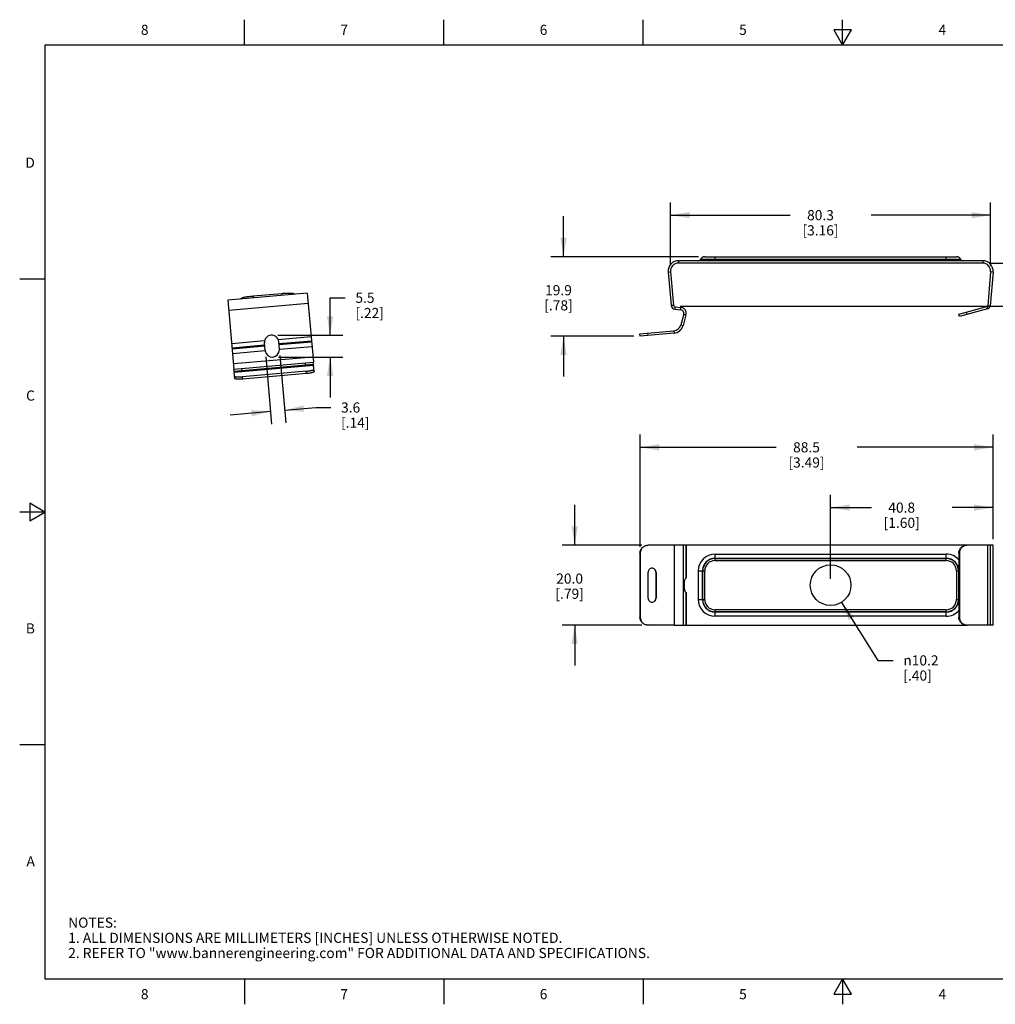
# Model space of a CAD drawing. Units: inches. Extents: x 0.4 to 16.6, y 0.6 to 10.4.
# Drawn here: x 0.4 to 10, y 0.6 to 10.4 of the extents above; entities that cross this region are included whole.
import ezdxf

# ---------------------------------------------------------------- set-up
doc = ezdxf.new("R2010")
doc.units = ezdxf.units.IN
doc.header["$LTSCALE"] = 0.935
doc.header["$MEASUREMENT"] = 0
doc.layers.get('0').update_dxf_attribs({"linetype": 'CONTINUOUS'})
for name, color, linetype in [('3_ALL_AXES', 7, 'CONTINUOUS'), ('7_ALL_FEATURES', 7, 'CONTINUOUS'), ('AXIS', 7, 'CONTINUOUS'), ('SCHEME_DIMS', 7, 'CONTINUOUS')]:
    doc.layers.add(name, color=color, linetype=linetype)
doc.styles.add('TEXTSTYLE_2', font='txt', dxfattribs={"width": 0.8})
doc.styles.add('TEXTSTYLE_6', font='gdt')
doc.dimstyles.new('DIMSTYLE_1', dxfattribs={"dimtxt": 0.1, "dimasz": 0.1875, "dimexe": 0.125, "dimexo": 0.0625, "dimgap": 0.1, "dimtad": 0, "dimtih": 1, "dimtoh": 1, "dimdec": 1, "dimzin": 4, "dimdsep": 46, "dimtxsty": 'STANDARD', "dimblk": '_FILLED', "dimblk1": '_FILLED', "dimblk2": '_FILLED', "dimcen": 0.09, "dimadec": 0, "dimazin": 0, "dimtp": 0.1, "dimtm": 0.1, "dimtfac": 1, "dimtdec": 1, "dimtofl": 0, "dimtmove": 0, "dimatfit": 3, "dimldrblk": '_FILLED', "dimfxl": 1, "dimtolj": 1, "dimtzin": 4, "dimarcsym": 0})
doc.dimstyles.new('DIMSTYLE_2', dxfattribs={"dimtxt": 0.1, "dimasz": 0.1875, "dimexe": 0.125, "dimexo": 0.0625, "dimgap": 0.09, "dimtad": 0, "dimtih": 1, "dimtoh": 1, "dimdec": 1, "dimzin": 4, "dimdsep": 46, "dimtxsty": 'STANDARD', "dimblk": '_FILLED', "dimblk1": '_FILLED', "dimblk2": '_FILLED', "dimcen": 0.09, "dimadec": 0, "dimazin": 0, "dimtp": 0.1, "dimtm": 0.1, "dimtfac": 1, "dimtdec": 1, "dimtmove": 0, "dimatfit": 2, "dimldrblk": '_FILLED', "dimfxl": 1, "dimtolj": 1, "dimtzin": 4, "dimarcsym": 0})

# ---------------------------------------------------------------- blocks, each defined once
blk = doc.blocks.new('_FILLED')
at = {"color": 0, "linetype": 'BYBLOCK'}
blk.add_solid([(0, 0), (-1, 0.167), (-1, -0.167)], dxfattribs=at)
blk = doc.blocks.new('*D0')
at = {"layer": 'SCHEME_DIMS', "color": 7, "linetype": 'CONTINUOUS'}
for p, q in [((10.4839, 7.9576), (10.4839, 8.3576)), ((9.946, 7.9576), (10.6089, 7.9576)), ((6.8943, 7.534), (10.6089, 7.534)), ((10.4839, 7.534), (10.4839, 7.134))]:
    blk.add_line(p, q, dxfattribs=at)
at = {"layer": 'SCHEME_DIMS', "color": 7, "linetype": 'CONTINUOUS', "xscale": 0.1875, "yscale": 0.1875, "zscale": 0.1875}
for p, rotation in [((10.4839, 7.9576), 270), ((10.4839, 7.534), 90)]:
    blk.add_blockref('_FILLED', p, dxfattribs=dict(at, rotation=rotation))
at = {"layer": 'SCHEME_DIMS', "color": 7, "linetype": 'CONTINUOUS', "insert": (10.4339, 7.7958), "char_height": 0.1, "width": 0.5, "attachment_point": 2, "line_spacing_factor": 0.9}
blk.add_mtext('10.8\\P[.42]', dxfattribs=at)
blk = doc.blocks.new('*D1')
at = {"layer": 'SCHEME_DIMS', "color": 7, "linetype": 'CONTINUOUS'}
for p, q in [((2.8, 7.0324), (2.8581, 6.3677)), ((2.9412, 7.0448), (2.9993, 6.3801)), ((2.9884, 6.5046), (3.2947, 6.5314)), ((3.2947, 6.5314), (3.4447, 6.5314)), ((2.8472, 6.4922), (2.4488, 6.4574))]:
    blk.add_line(p, q, dxfattribs=at)
at = {"layer": 'SCHEME_DIMS', "color": 7, "linetype": 'CONTINUOUS', "xscale": 0.1875, "yscale": 0.1875, "zscale": 0.1875}
for p, rotation in [((2.8472, 6.4922), 5), ((2.9884, 6.5046), 185)]:
    blk.add_blockref('_FILLED', p, dxfattribs=dict(at, rotation=rotation))
at = {"layer": 'SCHEME_DIMS', "color": 7, "linetype": 'CONTINUOUS', "insert": (3.5447, 6.5814), "char_height": 0.1, "width": 0.5, "attachment_point": 1, "line_spacing_factor": 0.9}
blk.add_mtext('3.6\\P[.14]', dxfattribs=at)
blk = doc.blocks.new('*D2')
at = {"layer": 'SCHEME_DIMS', "color": 7, "linetype": 'CONTINUOUS'}
for p, q in [((3.4364, 7.2462), (3.4364, 7.6153)), ((3.4364, 7.6153), (3.5864, 7.6153)), ((2.9211, 7.2462), (3.5614, 7.2462)), ((2.9276, 7.03), (3.5614, 7.03)), ((3.4364, 7.03), (3.4364, 6.63))]:
    blk.add_line(p, q, dxfattribs=at)
at = {"layer": 'SCHEME_DIMS', "color": 7, "linetype": 'CONTINUOUS', "xscale": 0.1875, "yscale": 0.1875, "zscale": 0.1875}
for p, rotation in [((3.4364, 7.2462), 270), ((3.4364, 7.03), 90)]:
    blk.add_blockref('_FILLED', p, dxfattribs=dict(at, rotation=rotation))
at = {"layer": 'SCHEME_DIMS', "color": 7, "linetype": 'CONTINUOUS', "insert": (3.6864, 7.6653), "char_height": 0.1, "width": 0.5, "attachment_point": 1, "line_spacing_factor": 0.9}
blk.add_mtext('5.5\\P[.22]', dxfattribs=at)
blk = doc.blocks.new('*D3')
at = {"layer": 'SCHEME_DIMS', "color": 7, "linetype": 'CONTINUOUS'}
for p, q in [((6.4998, 5.1541), (6.4998, 6.2634)), ((9.9855, 5.2328), (9.9855, 6.2634)), ((6.4998, 6.1384), (7.8427, 6.1384)), ((9.9855, 6.1384), (8.6427, 6.1384))]:
    blk.add_line(p, q, dxfattribs=at)
at = {"layer": 'SCHEME_DIMS', "color": 7, "linetype": 'CONTINUOUS', "xscale": 0.1875, "yscale": 0.1875, "zscale": 0.1875, "rotation": 180}
blk.add_blockref('_FILLED', (6.4998, 6.1384), dxfattribs=at)
at = {"layer": 'SCHEME_DIMS', "color": 7, "linetype": 'CONTINUOUS', "xscale": 0.1875, "yscale": 0.1875, "zscale": 0.1875}
blk.add_blockref('_FILLED', (9.9855, 6.1384), dxfattribs=at)
at = {"layer": 'SCHEME_DIMS', "color": 7, "linetype": 'CONTINUOUS', "insert": (8.1427, 6.1884), "char_height": 0.1, "width": 0.6, "attachment_point": 2, "line_spacing_factor": 0.9}
blk.add_mtext('88.5\\P[3.49]', dxfattribs=at)
blk = doc.blocks.new('*D4')
at = {"layer": 'SCHEME_DIMS', "color": 7, "linetype": 'CONTINUOUS'}
for p, q in [((8.381, 4.8391), (8.381, 5.6679)), ((9.9855, 5.2328), (9.9855, 5.6679)), ((8.381, 5.5429), (8.7832, 5.5429)), ((9.9855, 5.5429), (9.5832, 5.5429))]:
    blk.add_line(p, q, dxfattribs=at)
at = {"layer": 'SCHEME_DIMS', "color": 7, "linetype": 'CONTINUOUS', "xscale": 0.1875, "yscale": 0.1875, "zscale": 0.1875, "rotation": 180}
blk.add_blockref('_FILLED', (8.381, 5.5429), dxfattribs=at)
at = {"layer": 'SCHEME_DIMS', "color": 7, "linetype": 'CONTINUOUS', "xscale": 0.1875, "yscale": 0.1875, "zscale": 0.1875}
blk.add_blockref('_FILLED', (9.9855, 5.5429), dxfattribs=at)
at = {"layer": 'SCHEME_DIMS', "color": 7, "linetype": 'CONTINUOUS', "insert": (9.0832, 5.5929), "char_height": 0.1, "width": 0.6, "attachment_point": 2, "line_spacing_factor": 0.9}
blk.add_mtext('40.8\\P[1.60]', dxfattribs=at)
blk = doc.blocks.new('*D5')
at = {"layer": 'SCHEME_DIMS', "color": 7, "linetype": 'CONTINUOUS'}
for p, q in [((5.8526, 5.1703), (5.8526, 5.5703)), ((6.5158, 5.1703), (5.7276, 5.1703)), ((6.5158, 4.3829), (5.7276, 4.3829)), ((5.8526, 4.3829), (5.8526, 3.9829))]:
    blk.add_line(p, q, dxfattribs=at)
at = {"layer": 'SCHEME_DIMS', "color": 7, "linetype": 'CONTINUOUS', "xscale": 0.1875, "yscale": 0.1875, "zscale": 0.1875}
for p, rotation in [((5.8526, 5.1703), 270), ((5.8526, 4.3829), 90)]:
    blk.add_blockref('_FILLED', p, dxfattribs=dict(at, rotation=rotation))
at = {"layer": 'SCHEME_DIMS', "color": 7, "linetype": 'CONTINUOUS', "insert": (5.8026, 4.8919), "char_height": 0.1, "width": 0.5, "attachment_point": 2, "line_spacing_factor": 0.9}
blk.add_mtext('20.0\\P[.79]', dxfattribs=at)
blk = doc.blocks.new('*D6')
at = {"layer": 'SCHEME_DIMS', "color": 7, "linetype": 'CONTINUOUS'}
for p, q in [((8.488, 4.6067), (8.849, 4.0339)), ((8.849, 4.0339), (8.999, 4.0339))]:
    blk.add_line(p, q, dxfattribs=at)
at = {"layer": 'SCHEME_DIMS', "color": 7, "linetype": 'CONTINUOUS', "xscale": 0.1875, "yscale": 0.1875, "zscale": 0.1875, "rotation": 122.2210890756}
blk.add_blockref('_FILLED', (8.488, 4.6067), dxfattribs=at)
at = {"layer": 'SCHEME_DIMS', "color": 7, "linetype": 'CONTINUOUS', "insert": (9.099, 4.0839), "char_height": 0.1, "width": 0.533333, "attachment_point": 1, "line_spacing_factor": 0.9, "style": 'TEXTSTYLE_6'}
blk.add_mtext('{\\Fgdt;n}\\Ftxt;10.2\\P[.40]', dxfattribs=at)
blk = doc.blocks.new('*D7')
at = {"color": 7, "linetype": 'CONTINUOUS'}
for p, q in [((6.8, 7.9345), (6.8, 8.5565)), ((9.962, 7.9345), (9.962, 8.5565)), ((6.8, 8.4315), (7.981, 8.4315)), ((9.962, 8.4315), (8.781, 8.4315))]:
    blk.add_line(p, q, dxfattribs=at)
at = {"color": 7, "linetype": 'CONTINUOUS', "xscale": 0.1875, "yscale": 0.1875, "zscale": 0.1875, "rotation": 180}
blk.add_blockref('_FILLED', (6.8, 8.4315), dxfattribs=at)
at = {"color": 7, "linetype": 'CONTINUOUS', "xscale": 0.1875, "yscale": 0.1875, "zscale": 0.1875}
blk.add_blockref('_FILLED', (9.962, 8.4315), dxfattribs=at)
at = {"color": 7, "linetype": 'CONTINUOUS', "insert": (8.281, 8.4815), "char_height": 0.1, "width": 0.6, "attachment_point": 2, "line_spacing_factor": 0.9}
blk.add_mtext('80.3\\P[3.16]', dxfattribs=at)
blk = doc.blocks.new('*D8')
at = {"color": 7, "linetype": 'CONTINUOUS'}
for p, q in [((5.7427, 8.0206), (5.7427, 8.4206)), ((7.0753, 8.0206), (5.6177, 8.0206)), ((6.4373, 7.2371), (5.6177, 7.2371)), ((5.7427, 7.2371), (5.7427, 6.8371))]:
    blk.add_line(p, q, dxfattribs=at)
at = {"color": 7, "linetype": 'CONTINUOUS', "xscale": 0.1875, "yscale": 0.1875, "zscale": 0.1875}
for p, rotation in [((5.7427, 8.0206), 270), ((5.7427, 7.2371), 90)]:
    blk.add_blockref('_FILLED', p, dxfattribs=dict(at, rotation=rotation))
at = {"color": 7, "linetype": 'CONTINUOUS', "insert": (5.6927, 7.7405), "char_height": 0.1, "width": 0.5, "attachment_point": 2, "line_spacing_factor": 0.9}
blk.add_mtext('19.9\\P[.78]', dxfattribs=at)

msp = doc.modelspace()

# ---------------------------------------------------------------- linework, layer by layer
at = {"color": 7, "linetype": 'CONTINUOUS'}
for p, q in [((2.59, 10.112), (2.59, 10.362)), ((4.56, 10.112), (4.56, 10.362)), ((6.53, 10.112), (6.53, 10.362)), ((8.5, 10.112), (8.5, 10.362)), ((8.4134, 10.262), (8.5, 10.112)), ((8.5866, 10.262), (8.4134, 10.262)), ((8.5, 10.112), (8.5866, 10.262)), ((0.62, 10.112), (0.62, 0.887)), ((16.38, 10.112), (0.62, 10.112)), ((7.0969, 7.997), (7.0946, 7.993)), ((7.0946, 7.993), (9.6673, 7.993)), ((7.0969, 7.997), (9.6651, 7.997)), ((7.1378, 8.0206), (9.6241, 8.0206)), ((7.2392, 7.9812), (7.2392, 8.0206)), ((9.5227, 7.9812), (9.5227, 8.0206)), ((9.6651, 7.997), (9.6673, 7.993)), ((0.62, 7.7995), (0.37, 7.7995)), ((2.9589, 7.6552), (2.6765, 7.6305)), ((2.6765, 7.6305), (2.678, 7.6141)), ((2.9589, 7.6552), (2.9603, 7.6388)), ((9.6467, 7.4536), (9.9254, 7.5283)), ((9.9315, 7.5054), (9.6529, 7.4308)), ((9.6529, 7.4308), (9.6467, 7.4536)), ((9.7289, 7.4512), (9.7228, 7.474)), ((6.4978, 7.2606), (6.8322, 7.2898)), ((6.4998, 7.2371), (6.4978, 7.2606)), ((6.8343, 7.2663), (6.4998, 7.2371)), ((6.5783, 7.2439), (6.5762, 7.2675)), ((2.4867, 6.9097), (3.2711, 6.9783)), ((2.4887, 6.8861), (2.4867, 6.9097)), ((3.2731, 6.9548), (2.4887, 6.8861)), ((2.5672, 6.893), (2.5651, 6.9165)), ((3.1947, 6.9479), (3.1926, 6.9714)), ((3.2731, 6.9548), (3.2711, 6.9783)), ((3.2791, 6.8869), (3.2739, 6.9463)), ((2.4947, 6.8182), (2.4894, 6.8777)), ((3.1998, 6.8896), (2.5723, 6.8347)), ((2.5743, 6.8115), (2.5723, 6.8347)), ((3.2018, 6.8664), (2.5743, 6.8115)), ((3.2018, 6.8664), (3.1998, 6.8896)), ((0.47, 5.5861), (0.47, 5.4129)), ((0.62, 5.4995), (0.47, 5.5861)), ((0.62, 5.4995), (0.37, 5.4995)), ((0.47, 5.4129), (0.62, 5.4995)), ((6.8343, 5.1703), (6.5783, 5.1703)), ((9.9315, 5.1703), (9.7289, 5.1703)), ((6.4978, 5.0916), (6.4978, 4.4617)), ((6.4998, 5.0916), (6.4978, 5.0916)), ((6.4998, 5.0916), (6.4998, 4.4617)), ((7.2392, 5.0198), (7.2392, 5.0834)), ((7.2392, 5.0834), (9.5227, 5.0834)), ((9.5227, 5.0198), (9.5227, 5.0834)), ((9.6529, 5.0916), (9.6467, 5.0916)), ((9.6467, 5.0916), (9.6467, 4.4617)), ((9.6529, 5.0916), (9.6529, 4.4617)), ((7.2392, 5.0425), (9.5227, 5.0425)), ((7.2392, 5.0402), (9.5227, 5.0402)), ((7.2392, 5.0198), (9.5227, 5.0198)), ((7.0742, 4.6349), (7.0742, 4.9183)), ((7.0742, 4.9183), (7.1378, 4.9183)), ((7.1151, 4.6349), (7.1151, 4.9183)), ((7.1174, 4.6349), (7.1174, 4.9183)), ((7.1378, 4.6349), (7.1378, 4.9183)), ((9.6241, 4.9183), (9.6469, 4.9183)), ((9.6241, 4.9183), (9.6241, 4.6349)), ((9.6446, 4.9183), (9.6446, 4.6349)), ((7.0742, 4.6349), (7.1378, 4.6349)), ((9.6241, 4.6349), (9.6469, 4.6349)), ((7.2392, 4.4698), (7.2392, 4.5335)), ((9.5227, 4.5335), (7.2392, 4.5335)), ((9.5227, 4.513), (7.2392, 4.513)), ((9.5227, 4.5107), (7.2392, 4.5107)), ((9.5227, 4.4698), (9.5227, 4.5335)), ((6.4998, 4.4617), (6.4978, 4.4617)), ((6.8343, 4.3829), (6.5783, 4.3829)), ((9.5227, 4.4698), (7.2392, 4.4698)), ((9.6529, 4.4617), (9.6467, 4.4617)), ((9.9315, 4.3829), (9.7289, 4.3829)), ((0.62, 3.1995), (0.37, 3.1995)), ((0.62, 0.887), (16.38, 0.887)), ((2.59, 0.887), (2.59, 0.637)), ((4.56, 0.887), (4.56, 0.637)), ((6.53, 0.887), (6.53, 0.637)), ((8.5, 0.887), (8.4134, 0.737)), ((8.5866, 0.737), (8.5, 0.887)), ((8.5, 0.887), (8.5, 0.637)), ((8.4134, 0.737), (8.5866, 0.737))]:
    msp.add_line(p, q, dxfattribs=at)
msp.add_circle((8.381, 4.7766), 0.2008, dxfattribs=at)
for centre, radius, start, end in [((7.0742, 8.0048), 0.0236, 270, 330), ((7.1378, 7.9734), 0.0472, 90, 150), ((9.6241, 7.9734), 0.0472, 30, 90), ((9.6878, 8.0048), 0.0236, 210, 270), ((9.7289, 5.0971), 0.0733, 90.0068, 94.74116), ((7.2392, 4.9183), 0.1651, 90, 180), ((9.5227, 4.9183), 0.1651, 41.03032, 90), ((9.7274, 5.0916), 0.0807, 179.45592, 179.9999), ((7.2392, 4.9183), 0.1242, 90, 180), ((7.2392, 4.9183), 0.1219, 90, 180), ((7.2392, 4.9183), 0.1014, 90, 180), ((9.5227, 4.9183), 0.1242, 0.49162, 90), ((9.5227, 4.9183), 0.1219, 0, 90), ((9.5227, 4.9183), 0.1014, 0, 90), ((7.2392, 4.6349), 0.1651, 180, 270), ((7.2392, 4.6349), 0.1242, 180, 270), ((7.2392, 4.6349), 0.1219, 180, 270), ((7.2392, 4.6349), 0.1014, 180, 270), ((9.5227, 4.6349), 0.1219, 270, 360), ((9.5227, 4.6349), 0.1014, 270, 360), ((9.5227, 4.6349), 0.1242, 270, 359.50838), ((9.5227, 4.6349), 0.1651, 270, 318.96968), ((9.7274, 4.4617), 0.0807, 180.0001, 180.54408), ((9.7289, 4.4562), 0.0733, 265.25884, 269.9932)]:
    msp.add_arc(centre, radius, start, end, dxfattribs=at)
for points, knots in [([(2.6765, 7.6305), (2.6632, 7.6293), (2.6438, 7.6273), (2.6191, 7.624), (2.6029, 7.6215), (2.5887, 7.6188), (2.576, 7.6158), (2.5631, 7.6115), (2.5548, 7.6066), (2.5508, 7.6032)], [0, 0, 0, 0, 0.308394, 0.449495, 0.576282, 0.68663, 0.782621, 0.877464, 1, 1, 1, 1]), ([(3.0872, 7.6503), (3.0826, 7.6529), (3.0737, 7.6562), (3.0603, 7.6582), (3.0473, 7.6589), (3.0328, 7.6591), (3.0165, 7.6588), (2.9916, 7.6577), (2.9722, 7.6563), (2.9589, 7.6552)], [0, 0, 0, 0, 0.122059, 0.216671, 0.312778, 0.423324, 0.550278, 0.691503, 1, 1, 1, 1]), ([(3.1998, 6.8896), (3.2049, 6.89), (3.2149, 6.8911), (3.2294, 6.8931), (3.2427, 6.8955), (3.2543, 6.8981), (3.2627, 6.9006), (3.2682, 6.9027), (3.2713, 6.9042), (3.2739, 6.9056), (3.276, 6.9073), (3.2771, 6.909), (3.277, 6.91)], [0, 0, 0, 0, 0.187786, 0.368724, 0.535845, 0.68322, 0.805595, 0.856164, 0.899185, 0.934574, 0.962511, 1, 1, 1, 1]), ([(2.4926, 6.8414), (2.4927, 6.8404), (2.4941, 6.8389), (2.4965, 6.8376), (2.4992, 6.8366), (2.5026, 6.8357), (2.5084, 6.8346), (2.5171, 6.8336), (2.529, 6.833), (2.5425, 6.833), (2.5571, 6.8335), (2.5672, 6.8342), (2.5723, 6.8347)], [0, 0, 0, 0, 0.037489, 0.065426, 0.100815, 0.143836, 0.194405, 0.31678, 0.464155, 0.631276, 0.812214, 1, 1, 1, 1]), ([(2.5743, 6.8115), (2.5692, 6.811), (2.5592, 6.8103), (2.5446, 6.8098), (2.531, 6.8099), (2.5191, 6.8105), (2.5105, 6.8114), (2.5047, 6.8125), (2.5013, 6.8134), (2.4985, 6.8145), (2.4961, 6.8157), (2.4947, 6.8172), (2.4947, 6.8182)], [0, 0, 0, 0, 0.187786, 0.368724, 0.535845, 0.68322, 0.805595, 0.856164, 0.899185, 0.934574, 0.962511, 1, 1, 1, 1]), ([(3.2791, 6.8869), (3.2791, 6.8859), (3.278, 6.8841), (3.2759, 6.8825), (3.2734, 6.881), (3.2702, 6.8795), (3.2647, 6.8774), (3.2563, 6.8749), (3.2447, 6.8723), (3.2314, 6.8699), (3.2169, 6.8679), (3.2069, 6.8668), (3.2018, 6.8664)], [0, 0, 0, 0, 0.037489, 0.065426, 0.100815, 0.143836, 0.194405, 0.31678, 0.464155, 0.631276, 0.812214, 1, 1, 1, 1]), ([(6.4978, 5.0916), (6.4978, 5.1018), (6.5019, 5.1225), (6.5193, 5.1487), (6.5454, 5.1662), (6.566, 5.1703), (6.5762, 5.1703)], [0, 0, 0, 0, 0.250459, 0.500623, 0.750422, 1, 1, 1, 1]), ([(6.5783, 5.1703), (6.5681, 5.1703), (6.5474, 5.1662), (6.5214, 5.1487), (6.5039, 5.1225), (6.4998, 5.1018), (6.4998, 5.0916)], [0, 0, 0, 0, 0.249578, 0.499377, 0.749541, 1, 1, 1, 1]), ([(9.6468, 5.0923), (9.6468, 5.1025), (9.6509, 5.1229), (9.6678, 5.1488), (9.693, 5.1662), (9.713, 5.1703), (9.7228, 5.1703)], [0, 0, 0, 0, 0.25402, 0.505648, 0.753979, 1, 1, 1, 1]), ([(9.7229, 5.1701), (9.7135, 5.1693), (9.6947, 5.164), (9.6716, 5.1461), (9.6564, 5.1208), (9.6529, 5.1013), (9.6529, 5.0916)], [0, 0, 0, 0, 0.246094, 0.494593, 0.746218, 1, 1, 1, 1]), ([(6.5762, 4.3829), (6.566, 4.3829), (6.5454, 4.387), (6.5193, 4.4045), (6.5019, 4.4307), (6.4978, 4.4514), (6.4978, 4.4617)], [0, 0, 0, 0, 0.249578, 0.499377, 0.749541, 1, 1, 1, 1]), ([(6.4998, 4.4617), (6.4998, 4.4514), (6.5039, 4.4307), (6.5214, 4.4045), (6.5474, 4.387), (6.5681, 4.3829), (6.5783, 4.3829)], [0, 0, 0, 0, 0.250459, 0.500623, 0.750422, 1, 1, 1, 1]), ([(9.7228, 4.3829), (9.713, 4.3829), (9.693, 4.387), (9.6678, 4.4044), (9.6509, 4.4303), (9.6468, 4.4507), (9.6468, 4.4609)], [0, 0, 0, 0, 0.246021, 0.494352, 0.74598, 1, 1, 1, 1]), ([(9.6529, 4.4617), (9.6529, 4.4519), (9.6564, 4.4324), (9.6716, 4.4071), (9.6947, 4.3892), (9.7135, 4.3839), (9.7229, 4.3832)], [0, 0, 0, 0, 0.253782, 0.505407, 0.753906, 1, 1, 1, 1])]:
    msp.add_open_spline(points, degree=3, knots=knots, dxfattribs=at)
at = {"layer": '3_ALL_AXES', "color": 7, "linetype": 'CONTINUOUS'}
for p, q in [((3.2491, 7.2298), (2.9245, 7.2014)), ((2.7892, 7.1895), (2.4647, 7.1611)), ((2.79, 7.1468), (2.4684, 7.1187)), ((2.7908, 7.1375), (2.4692, 7.1093)), ((2.7945, 7.0947), (2.788, 7.1692)), ((2.9357, 7.107), (2.9292, 7.1816)), ((3.2528, 7.1873), (2.9312, 7.1592)), ((3.2536, 7.178), (2.932, 7.1498)), ((3.2577, 7.1311), (2.936, 7.103)), ((2.795, 7.0907), (2.4733, 7.0625)), ((6.9522, 5.1703), (6.9522, 4.8474)), ((6.9536, 4.8475), (6.9522, 4.8474)), ((6.9542, 4.8475), (6.9536, 4.8475)), ((6.9522, 4.7059), (6.9522, 4.3829)), ((6.9522, 4.7059), (6.9536, 4.7057)), ((6.9542, 4.7057), (6.9536, 4.7057)), ((6.9542, 4.7057), (6.9542, 4.3829))]:
    msp.add_line(p, q, dxfattribs=at)
for centre, start, end in [((2.8586, 7.1754), 5.01113, 184.99091), ((2.8651, 7.1009), 1.72524, 4.99967), ((2.8651, 7.1009), 185.00033, 188.27476)]:
    msp.add_arc(centre, 0.0709, start, end, dxfattribs=at)
for centre, major_axis, ratio, start_param, end_param in [((2.8651, 7.1009), (-0.0062, 0.0706), 1, 1.627957, 4.655228), ((6.9533, 4.7766), (0, 0.0709), 0.275429, 0.057161, 3.084431)]:
    msp.add_ellipse(centre, major_axis=major_axis, ratio=ratio, start_param=start_param, end_param=end_param, dxfattribs=at)
at = {"layer": '7_ALL_FEATURES', "color": 7, "linetype": 'CONTINUOUS'}
for p, q in [((6.8784, 7.9812), (6.8784, 7.9576)), ((9.8835, 7.9812), (6.8784, 7.9812)), ((9.8835, 7.9812), (9.8835, 7.9576)), ((9.8835, 7.9576), (6.8784, 7.9576)), ((6.7765, 7.8699), (6.8, 7.872)), ((6.7765, 7.8699), (6.8052, 7.5409)), ((6.8, 7.872), (6.8288, 7.543)), ((9.962, 7.872), (9.9327, 7.5369)), ((9.9855, 7.8699), (9.9562, 7.5349)), ((9.9855, 7.8699), (9.962, 7.872)), ((3.2113, 7.6608), (2.4269, 7.5922)), ((2.4269, 7.5921), (2.4867, 6.9097)), ((3.2113, 7.6608), (3.2711, 6.9783)), ((3.2203, 7.5588), (2.4359, 7.4902)), ((6.8052, 7.5409), (6.8288, 7.543)), ((6.8446, 7.5015), (6.8467, 7.5251)), ((6.8446, 7.5015), (6.8983, 7.4968)), ((6.8467, 7.5251), (6.9003, 7.5204)), ((6.8983, 7.4968), (6.9003, 7.5204)), ((9.9254, 7.5283), (9.9315, 7.5054)), ((9.9327, 7.5369), (9.9562, 7.5349)), ((6.9294, 7.4524), (6.9014, 7.3479)), ((6.9522, 7.4463), (6.9242, 7.3418)), ((6.9294, 7.4524), (6.9522, 7.4463)), ((6.9014, 7.3479), (6.9242, 7.3418)), ((6.8322, 7.2898), (6.8343, 7.2663)), ((3.2665, 7.0299), (2.4821, 6.9613)), ((3.2732, 6.9543), (2.4888, 6.8857)), ((3.2739, 6.9463), (2.4894, 6.8777)), ((3.2732, 6.9543), (3.2739, 6.9463)), ((2.4888, 6.8857), (2.4894, 6.8777)), ((6.8343, 5.1703), (6.8343, 4.3829)), ((9.7228, 5.1703), (6.8343, 5.1703)), ((6.9242, 5.1703), (6.9242, 4.3829)), ((6.9542, 5.1703), (6.9542, 4.8475)), ((9.9859, 5.1703), (9.9315, 5.1703)), ((9.9315, 5.1703), (9.9315, 4.3829)), ((9.9562, 5.1703), (9.9562, 4.3829)), ((9.9855, 4.3829), (9.9855, 5.1703)), ((9.9859, 4.3829), (9.9859, 5.1703)), ((6.8343, 4.3829), (9.7228, 4.3829)), ((9.9859, 4.3829), (9.9315, 4.3829))]:
    msp.add_line(p, q, dxfattribs=at)
for centre, radius, start, end in [((6.8784, 7.8789), 0.1024, 90, 185), ((9.8835, 7.8789), 0.1024, 355, 90), ((6.8784, 7.8789), 0.0787, 90, 185), ((9.8835, 7.8789), 0.0787, 355, 90), ((6.8484, 7.5447), 0.0433, 185, 265), ((6.8484, 7.5447), 0.0197, 185, 265), ((6.8952, 7.4615), 0.0354, 345, 85), ((6.8952, 7.4615), 0.0591, 345, 85), ((9.9229, 7.5378), 0.00984, 285, 355), ((9.9229, 7.5378), 0.0335, 285, 355), ((6.8254, 7.3683), 0.0787, 275, 345), ((6.8254, 7.3683), 0.1024, 275, 345)]:
    msp.add_arc(centre, radius, start, end, dxfattribs=at)
at = {"layer": 'AXIS', "color": 7, "linetype": 'CONTINUOUS'}
for p, q in [((6.5783, 4.6487), (6.5783, 4.9046)), ((6.6547, 4.9046), (6.6547, 4.6487)), ((6.6547, 4.9046), (6.6567, 4.9046)), ((6.6567, 4.9046), (6.6567, 4.6487)), ((6.6547, 4.6487), (6.6567, 4.6487))]:
    msp.add_line(p, q, dxfattribs=at)
for points, knots in [([(6.6175, 4.9439), (6.6124, 4.9439), (6.6021, 4.9419), (6.5891, 4.9331), (6.5803, 4.92), (6.5783, 4.9097), (6.5783, 4.9046)], [0, 0, 0, 0, 0.249559, 0.499382, 0.749528, 1, 1, 1, 1]), ([(6.6567, 4.9046), (6.6567, 4.9097), (6.6547, 4.92), (6.646, 4.9331), (6.6329, 4.9419), (6.6226, 4.9439), (6.6175, 4.9439)], [0, 0, 0, 0, 0.250472, 0.500618, 0.750441, 1, 1, 1, 1]), ([(6.6547, 4.9046), (6.6547, 4.9095), (6.6528, 4.9195), (6.6446, 4.9323), (6.6323, 4.9412), (6.6224, 4.9436), (6.6175, 4.9439)], [0, 0, 0, 0, 0.250457, 0.500604, 0.75044, 1, 1, 1, 1]), ([(6.5783, 4.6487), (6.5783, 4.6435), (6.5803, 4.6332), (6.5891, 4.6201), (6.6021, 4.6113), (6.6124, 4.6093), (6.6175, 4.6093)], [0, 0, 0, 0, 0.250472, 0.500618, 0.750441, 1, 1, 1, 1]), ([(6.6175, 4.6093), (6.6226, 4.6093), (6.6329, 4.6113), (6.646, 4.6201), (6.6547, 4.6332), (6.6567, 4.6435), (6.6567, 4.6487)], [0, 0, 0, 0, 0.249559, 0.499382, 0.749528, 1, 1, 1, 1]), ([(6.6175, 4.6093), (6.6224, 4.6096), (6.6323, 4.612), (6.6446, 4.6209), (6.6528, 4.6337), (6.6547, 4.6437), (6.6547, 4.6487)], [0, 0, 0, 0, 0.24956, 0.499396, 0.749543, 1, 1, 1, 1])]:
    msp.add_open_spline(points, degree=3, knots=knots, dxfattribs=at)

# ---------------------------------------------------------------- texts
at = {"color": 7, "linetype": 'CONTINUOUS', "char_height": 0.1, "width": 0.08, "line_spacing_factor": 0.9, "style": 'TEXTSTYLE_2'}
for s, insert, attachment_point in [('8', (1.605, 10.312), 2), ('7', (3.575, 10.312), 2), ('6', (5.545, 10.312), 2), ('5', (7.515, 10.312), 2), ('4', (9.485, 10.312), 2), ('D', (0.52, 8.9995), 3), ('C', (0.52, 6.6995), 3), ('B', (0.52, 4.3995), 3), ('A', (0.52, 2.0995), 3), ('8', (1.605, 0.787), 2), ('7', (3.575, 0.787), 2), ('6', (5.545, 0.787), 2), ('5', (7.515, 0.787), 2), ('4', (9.485, 0.787), 2)]:
    msp.add_mtext(s, dxfattribs=dict(at, insert=insert, attachment_point=attachment_point))
at = {"color": 7, "linetype": 'CONTINUOUS', "insert": (0.8489, 1.4938), "char_height": 0.1, "width": 7.9, "attachment_point": 1, "line_spacing_factor": 0.9}
msp.add_mtext('NOTES:\\P1. ALL DIMENSIONS ARE MILLIMETERS [INCHES] UNLESS OTHERWISE NOTED.\\P2. REFER TO "www.bannerengineering.com" FOR ADDITIONAL DATA AND SPECIFICATIONS.', dxfattribs=at)

# ---------------------------------------------------------------- dimensions: what is measured, and where the dimension line sits
at = {"color": 7, "linetype": 'CONTINUOUS'}
for base, p1, p2, angle, picture, middle in [((6.8, 8.4315), (9.962, 7.872), (6.8, 7.872), 180, '*D7', (8.381, 8.3565)), ((5.7427, 7.2371), (7.1378, 8.0206), (6.4998, 7.2371), 270, '*D8', (5.7427, 7.6155))]:
    dim = msp.add_linear_dim(base=base, p1=p1, p2=p2, angle=angle, dimstyle='DIMSTYLE_1', dxfattribs=at)
    dim.commit()
    dim.dimension.update_dxf_attribs({"geometry": picture, "text_midpoint": middle, "dimtype": 160})
at = {"layer": 'SCHEME_DIMS', "color": 7, "linetype": 'CONTINUOUS'}
for base, p1, p2, angle, picture, middle in [((10.4839, 7.534), (9.8835, 7.9576), (6.8318, 7.534), 270, '*D0', (10.4839, 7.6708)), ((3.4364, 7.03), (2.8586, 7.2462), (2.8651, 7.03), 270, '*D2', (3.9364, 7.5403)), ((2.9884, 6.5046), (2.7945, 7.0947), (2.9357, 7.107), 5, '*D1', (3.7947, 6.4564)), ((8.381, 5.5429), (9.9855, 5.1703), (8.381, 4.7766), 180, '*D4', (9.1832, 5.4679)), ((5.8526, 4.3829), (6.5783, 5.1703), (6.5783, 4.3829), 270, '*D5', (5.8526, 4.7669))]:
    dim = msp.add_linear_dim(base=base, p1=p1, p2=p2, angle=angle, dimstyle='DIMSTYLE_1', dxfattribs=at)
    dim.commit()
    dim.dimension.update_dxf_attribs({"geometry": picture, "text_midpoint": middle, "dimtype": 160})
dim = msp.add_linear_dim(base=(9.9855, 6.1384), p1=(6.4998, 5.0916), p2=(9.9855, 5.1703), dimstyle='DIMSTYLE_1', dxfattribs=at)
dim.commit()
dim.dimension.update_dxf_attribs({"geometry": '*D3', "text_midpoint": (8.2427, 6.0634), "dimtype": 160})
dim = msp.add_diameter_dim_2p(p1=(8.488, 4.6067), p2=(8.2739, 4.9465), text='%%c<>', dimstyle='DIMSTYLE_2', override={"dimpost": '<>'}, dxfattribs=at)
dim.commit()
dim.dimension.update_dxf_attribs({"geometry": '*D6', "text_midpoint": (9.4157, 3.9589), "dimtype": 163})

doc.saveas('drawing.dxf')
